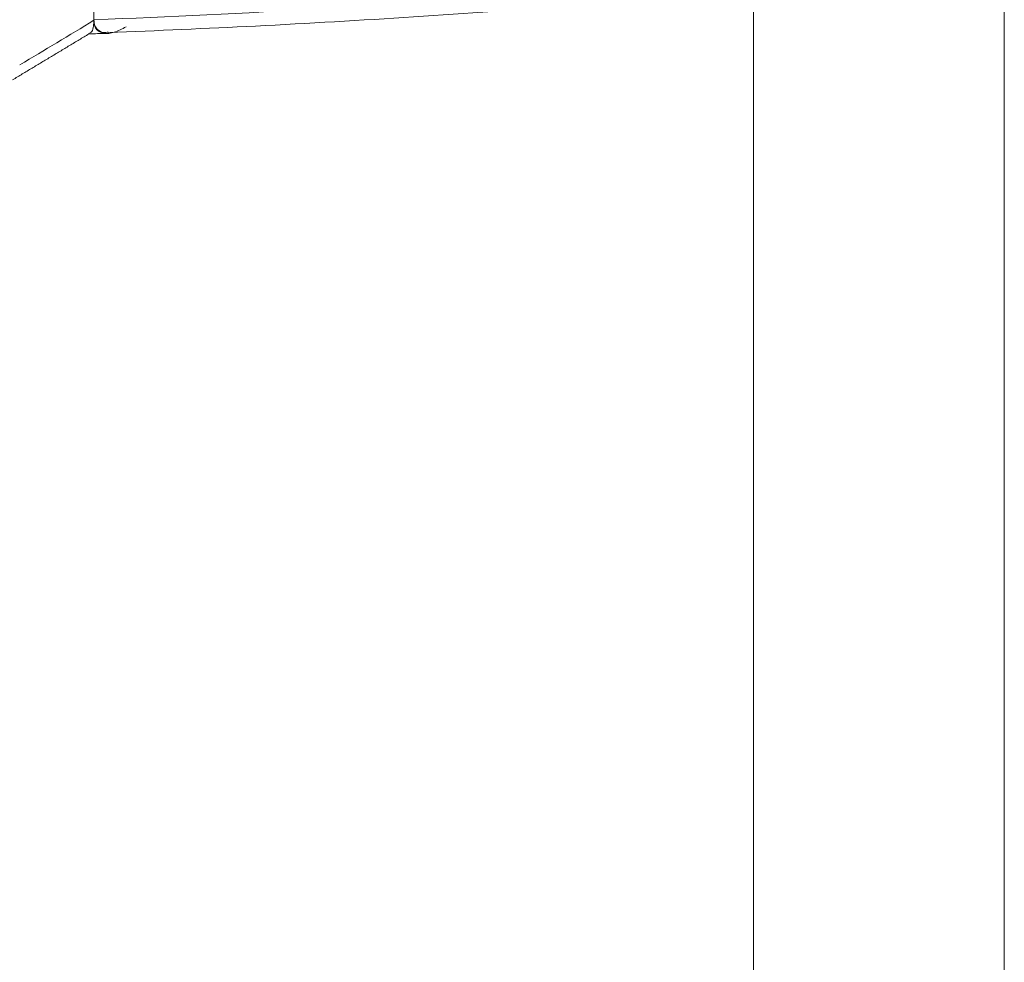
# Model space of a CAD drawing. Units: millimetres. Extents: x -45896 to -40646, y -1091 to 6334.
# Drawn here: x -42737 to -42718, y 752 to 770 of the extents above; entities that cross this region are included whole.
import ezdxf

# ---------------------------------------------------------------- set-up
doc = ezdxf.new("R2010")
doc.units = ezdxf.units.MM
doc.header["$LTSCALE"] = 3
doc.layers.get('0').update_dxf_attribs({"lineweight": 15})

msp = doc.modelspace()

# ---------------------------------------------------------------- linework, layer by layer
at = {"color": 7, "linetype": 'Continuous', "lineweight": 15}
for p, q in [((-42735.778, 797.307), (-42735.778, 770.263)), ((-42718.131, 771.361), (-42718.131, 731.652)), ((-42722.992, 770.862), (-42722.992, 734.459)), ((-42735.778, 770.252), (-42735.778, 770.247))]:
    msp.add_line(p, q, dxfattribs=at)
msp.add_arc((-42786.429, 853.069), 97.079, 300.46027, 301.45022, dxfattribs=at)
msp.add_ellipse((-42740.472, 851.819), major_axis=(138.181, 3.911), ratio=0.590793, start_param=4.72964, end_param=4.856589, dxfattribs=at)
for points, knots in [([(-42735.5, 770.012), (-42734.548, 770.052), (-42731.551, 770.179), (-42726.521, 770.515), (-42721.733, 770.947), (-42718.992, 771.252), (-42718.278, 771.332)], [0, 0, 0, 0, 0.1653632, 0.5207721, 0.8751579, 1, 1, 1, 1]), ([(-42735.854, 770.007), (-42735.845, 770.01), (-42735.817, 770.021), (-42735.789, 770.096), (-42735.782, 770.186), (-42735.778, 770.228)], [0, 0, 0, 0, 0.196103, 0.624699, 1, 1, 1, 1]), ([(-42735.778, 770.263), (-42735.774, 770.223), (-42735.766, 770.143), (-42735.7, 770.056), (-42735.611, 770.006), (-42735.531, 770.017), (-42735.5, 770.021)], [0, 0, 0, 0, 0.230268, 0.459635, 0.789712, 1, 1, 1, 1]), ([(-42735.778, 770.247), (-42735.774, 770.206), (-42735.765, 770.124), (-42735.697, 770.036), (-42735.573, 769.985), (-42735.383, 770.004), (-42735.233, 770.083), (-42735.155, 770.125)], [0, 0, 0, 0, 0.136093, 0.271619, 0.459144, 0.71901, 1, 1, 1, 1]), ([(-42735.886, 769.989), (-42735.866, 769.989), (-42735.742, 769.992), (-42735.619, 769.994), (-42735.516, 769.997)], [0, 0, 0, 0, 0.164304, 1, 1, 1, 1])]:
    msp.add_open_spline(points, degree=3, knots=knots, dxfattribs=at)
for points in [[(-42735.778, 770.252), (-42735.778, 770.228)], [(-42735.778, 770.228), (-42735.778, 770.247)], [(-42737.353, 769.098), (-42735.851, 770.001)]]:
    msp.add_open_spline(points, degree=1, dxfattribs=at)

doc.saveas('drawing.dxf')
